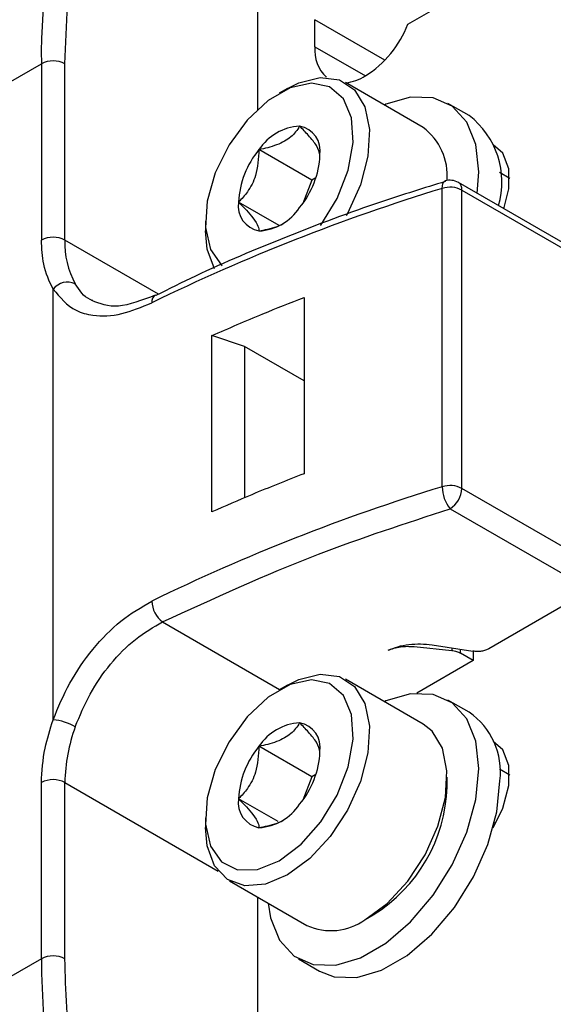
# Model space of a CAD drawing. Extents: x 1.6 to 18.1, y 1.1 to 20.5.
# Drawn here: x 14.4 to 14.7, y 2.1 to 2.7 of the extents above; entities that cross this region are included whole.
import ezdxf

# ---------------------------------------------------------------- set-up
doc = ezdxf.new("R2010")
doc.units = 0
doc.header["$MEASUREMENT"] = 0
doc.layers.get('0').update_dxf_attribs({"linetype": 'CONTINUOUS'})

msp = doc.modelspace()

# ---------------------------------------------------------------- linework, layer by layer
at = {"color": 7, "linetype": 'Continuous'}
for p, q in [((14.51227, 2.71449), (14.51227, 2.62397)), ((14.60159, 2.67461), (14.63198, 2.69216)), ((14.54638, 2.66123), (14.54638, 2.6773)), ((14.58789, 2.65333), (14.54638, 2.6773)), ((14.54638, 2.66123), (14.57631, 2.64395)), ((13.88451, 2.3627), (14.38422, 2.65117)), ((14.38422, 2.65117), (14.38422, 2.54669)), ((14.39814, 2.54669), (14.39814, 2.65117)), ((14.61055, 2.61348), (14.56461, 2.64)), ((14.53016, 2.63658), (14.52529, 2.63377)), ((14.63779, 2.62048), (14.62526, 2.62771)), ((14.54456, 2.58221), (14.51324, 2.60029)), ((14.66191, 2.58326), (14.65584, 2.58677)), ((14.54456, 2.58221), (14.53922, 2.56845)), ((14.54703, 2.58364), (14.54456, 2.58221)), ((14.71485, 2.53271), (14.63148, 2.58083)), ((14.62191, 2.40051), (14.62191, 2.57732)), ((14.63352, 2.39952), (14.63352, 2.57633)), ((14.63352, 2.57633), (14.71689, 2.5282)), ((14.5253, 2.5553), (14.50118, 2.56922)), ((14.48145, 2.55783), (14.48145, 2.5522)), ((14.45374, 2.5146), (14.39814, 2.54669)), ((14.39118, 2.26238), (14.39118, 2.51757)), ((14.53995, 2.51273), (14.53995, 2.40825)), ((14.48531, 2.38556), (14.48531, 2.49004)), ((14.50462, 2.4836), (14.48531, 2.49004)), ((14.50462, 2.4836), (14.50462, 2.39391)), ((14.53995, 2.46321), (14.50462, 2.4836)), ((14.71689, 2.35139), (14.63352, 2.39952)), ((14.62656, 2.38746), (14.70993, 2.33934)), ((14.70993, 2.33934), (14.64962, 2.30452)), ((14.45607, 2.32036), (14.5255, 2.28027)), ((14.60518, 2.30576), (14.62753, 2.30349)), ((14.61596, 2.30678), (14.64011, 2.30305)), ((14.62753, 2.30499), (14.62753, 2.30349)), ((14.63278, 2.30191), (14.63278, 2.30418)), ((14.64033, 2.29755), (14.63278, 2.30191)), ((14.64033, 2.30303), (14.64033, 2.29755)), ((14.64033, 2.29755), (14.60678, 2.27818)), ((14.53016, 2.28296), (14.52529, 2.28015)), ((14.61055, 2.25986), (14.56461, 2.28638)), ((14.63779, 2.26686), (14.62526, 2.27409)), ((14.54456, 2.22859), (14.51324, 2.24667)), ((14.54703, 2.23002), (14.54456, 2.22859)), ((14.66191, 2.22964), (14.65584, 2.23315)), ((14.38422, 2.12074), (14.38422, 2.22522)), ((14.39814, 2.12074), (14.39814, 2.22522)), ((14.39814, 2.22522), (14.48914, 2.17269)), ((14.54456, 2.22859), (14.53922, 2.21483)), ((14.62482, 2.22269), (14.62482, 2.22831)), ((14.52469, 2.20203), (14.50118, 2.2156)), ((14.48145, 2.20421), (14.48145, 2.19858)), ((14.65359, 2.20092), (14.65286, 2.20134)), ((14.49572, 2.16704), (14.54165, 2.14052)), ((14.51227, 2.15748), (14.51227, 1.92565)), ((14.57611, 2.14394), (14.58098, 2.14675)), ((14.38422, 2.12074), (13.88451, 1.83227)), ((14.53668, 2.12066), (14.54921, 2.11343))]:
    msp.add_line(p, q, dxfattribs=at)
at = {"color": 7, "linetype": 'Continuous', "flags": 128}
for points in [[(14.54978, 2.55528), (14.54999, 2.55556), (14.55957, 2.57136), (14.56611, 2.5882), (14.56902, 2.6046), (14.56804, 2.61908), (14.56327, 2.63038), (14.55512, 2.63747), (14.54432, 2.63974), (14.53183, 2.63698), (14.51876, 2.62943), (14.50627, 2.61778), (14.49547, 2.60304), (14.48732, 2.58654), (14.48255, 2.56973), (14.48157, 2.55412), (14.48448, 2.54108), (14.49101, 2.53178), (14.49143, 2.53143)], [(14.53016, 2.63658), (14.5368, 2.63989), (14.54957, 2.64313), (14.56091, 2.64172), (14.56997, 2.63575), (14.57607, 2.62567), (14.57877, 2.61223), (14.57786, 2.59642), (14.57342, 2.57942), (14.56577, 2.56248), (14.56503, 2.56115)], [(14.6427, 2.57436), (14.64361, 2.58716), (14.64179, 2.60342), (14.63643, 2.61663), (14.62786, 2.62603), (14.61655, 2.63107), (14.60318, 2.63145), (14.58852, 2.62716), (14.58758, 2.62674)], [(14.65849, 2.56524), (14.66145, 2.57699), (14.66145, 2.589), (14.6579, 2.59822), (14.65208, 2.60319)], [(14.62191, 2.57732), (14.622, 2.57879), (14.62226, 2.58001), (14.62269, 2.58094), (14.62327, 2.58153), (14.62365, 2.58171)], [(14.48681, 2.52965), (14.48247, 2.54135), (14.48145, 2.5522)], [(14.53016, 2.28296), (14.5368, 2.28627), (14.54957, 2.28951), (14.56091, 2.2881), (14.56997, 2.28213), (14.57607, 2.27205), (14.57877, 2.25861), (14.57786, 2.2428), (14.57342, 2.2258), (14.56577, 2.20886), (14.55548, 2.19325), (14.54331, 2.18012), (14.53017, 2.17045), (14.53017, 2.17045)], [(14.52529, 2.17889), (14.53822, 2.1886), (14.54999, 2.20194), (14.55957, 2.21774), (14.56611, 2.23458), (14.56902, 2.25098), (14.56804, 2.26546), (14.56327, 2.27676), (14.55512, 2.28385), (14.54432, 2.28612), (14.53183, 2.28336), (14.51876, 2.27581), (14.50627, 2.26416), (14.49547, 2.24942), (14.48732, 2.23292), (14.48255, 2.21611), (14.48157, 2.2005), (14.48448, 2.18746), (14.49101, 2.17816), (14.50059, 2.17343), (14.51237, 2.17368), (14.52529, 2.17889)], [(14.64361, 2.23354), (14.64179, 2.2498), (14.63643, 2.26301), (14.62786, 2.27241), (14.61655, 2.27745), (14.60318, 2.27783), (14.58852, 2.27354), (14.58758, 2.27312)], [(14.5761, 2.14393), (14.58924, 2.15361), (14.60141, 2.16674), (14.6117, 2.18235), (14.61936, 2.19928), (14.6238, 2.21628), (14.6247, 2.23209), (14.622, 2.24553), (14.6159, 2.25561), (14.61055, 2.25986)], [(14.65208, 2.19836), (14.6579, 2.21004), (14.66145, 2.22337), (14.66145, 2.23538), (14.6579, 2.2446), (14.65208, 2.24957)], [(14.51868, 2.15378), (14.52015, 2.14496), (14.52551, 2.13175), (14.53409, 2.12235), (14.54539, 2.11731), (14.55876, 2.11692), (14.57342, 2.12122), (14.58852, 2.12993), (14.60318, 2.14257), (14.61655, 2.15839), (14.62786, 2.17648), (14.63643, 2.19578), (14.64179, 2.21518), (14.64361, 2.23354)], [(14.54921, 2.11343), (14.55792, 2.11008), (14.57129, 2.10969), (14.58595, 2.11398), (14.60105, 2.1227), (14.61571, 2.13534), (14.62908, 2.15116), (14.64038, 2.16925), (14.64896, 2.18855), (14.65432, 2.20794), (14.65614, 2.22631)], [(14.53017, 2.17045), (14.51702, 2.16495), (14.50485, 2.16403), (14.49456, 2.16775), (14.48691, 2.17585), (14.48247, 2.18773), (14.48145, 2.19858)]]:
    msp.add_lwpolyline(points, dxfattribs=at)
at = {"color": 7, "linetype": 'Continuous'}
for centre, radius, start, end in [((14.74186, 2.6562), 0.35768, 161.73872, 180.80615), ((14.5416, 2.69832), 0.06451, 302.55144, 338.44238), ((14.56858, 2.65932), 0.02228, 175.1049, 226.36512), ((14.39118, 2.63774), 0.01513, 62.60967, 117.39033), ((14.56182, 2.66716), 0.02736, 276.02985, 301.95708), ((14.60794, 2.5812), 0.04934, 343.43055, 52.77211), ((14.53921, 2.58314), 0.03112, 93.42954, 146.56509), ((14.5346, 2.59947), 0.01499, 350.74812, 79.45322), ((14.58926, 2.58485), 0.03567, 355.31412, 53.3737), ((14.55346, 2.56681), 0.05233, 140.22793, 177.36071), ((14.49713, 2.59947), 0.05233, 320.22793, 357.36071), ((14.62656, 2.57231), 0.00984, 60.00269, 107.20513), ((14.6287, 2.57686), 0.00485, 353.70115, 54.98667), ((14.9708, 1.43824), 1.19131, 107.0297, 115.93986), ((14.6265, 2.56259), 0.01542, 62.93099, 107.32906), ((14.51598, 2.56681), 0.01499, 170.74812, 259.45322), ((14.51138, 2.58314), 0.03112, 273.42954, 326.56509), ((14.39118, 2.53326), 0.01513, 62.60967, 117.39033), ((14.44839, 2.54502), 0.05029, 178.09822, 208.78597), ((14.39982, 2.51078), 0.01099, 65.82181, 141.83108), ((14.45402, 2.51026), 0.00439, 117.99405, 189.55683), ((14.9708, 1.26143), 1.19131, 107.0297, 115.93986), ((14.6265, 2.38578), 0.01542, 62.93099, 107.32906), ((14.64336, 2.40081), 0.02146, 180.80457, 218.455), ((14.61841, 2.40021), 0.01513, 302.60548, 357.39452), ((14.466, 2.3333), 0.01632, 182.03413, 232.5068), ((14.61348, 2.23144), 0.04296, 353.14287, 55.54495), ((14.38834, 2.23034), 0.03216, 60.19647, 84.93589), ((14.49829, 2.22355), 0.10017, 159.73522, 179.04555), ((14.53921, 2.22952), 0.03112, 93.42954, 146.56509), ((14.5346, 2.24585), 0.01499, 350.74812, 79.45322), ((14.55346, 2.21319), 0.05233, 140.22793, 177.36071), ((14.49713, 2.24585), 0.05233, 320.22793, 357.36071), ((14.39118, 2.21179), 0.01513, 62.60967, 117.39033), ((14.53181, 2.22576), 0.09306, 301.88913, 358.11087), ((14.51598, 2.21319), 0.01499, 170.74812, 259.45322), ((14.51138, 2.22952), 0.03112, 273.42954, 326.56509), ((14.55596, 2.17173), 0.03433, 245.38103, 305.92943), ((14.39118, 2.10731), 0.01513, 62.60967, 117.39033), ((14.96043, 2.12577), 0.57624, 180.50034, 194.35869)]:
    msp.add_arc(centre, radius, start, end, dxfattribs=at)
for points, knots in [([(14.39814, 2.65117), (14.39908, 2.67442), (14.40075, 2.71594), (14.41117, 2.75066), (14.41575, 2.76594)], [0, 0, 0, 0, 0.56, 1, 1, 1, 1]), ([(14.53735, 2.61421), (14.53661, 2.61305), (14.53456, 2.6098), (14.52883, 2.6049), (14.52047, 2.6018), (14.51497, 2.60065), (14.51324, 2.60029)], [0, 0, 0, 0, 0.180942, 0.506293, 0.843975, 1, 1, 1, 1]), ([(14.5494, 2.59706), (14.54911, 2.59869), (14.5486, 2.60148), (14.54322, 2.60821), (14.53915, 2.61237), (14.53735, 2.61421)], [0, 0, 0, 0, 0.439117, 0.751367, 1, 1, 1, 1]), ([(14.51324, 2.60029), (14.51294, 2.59502), (14.51244, 2.58599), (14.50706, 2.57556), (14.50299, 2.57117), (14.50118, 2.56922)], [0, 0, 0, 0, 0.4391165, 0.7513669, 1, 1, 1, 1]), ([(14.6239, 2.58144), (14.61117, 2.57752), (14.5787, 2.56752), (14.52918, 2.54871), (14.48449, 2.53009), (14.45984, 2.51768), (14.4521, 2.51379)], [0, 0, 0, 0, 0.20771, 0.529977, 0.85231, 1, 1, 1, 1]), ([(14.50118, 2.56922), (14.50434, 2.56594), (14.50974, 2.56033), (14.51295, 2.55485), (14.51315, 2.55292), (14.51324, 2.55207)], [0, 0, 0, 0, 0.4391165, 0.7513669, 1, 1, 1, 1]), ([(14.51324, 2.55207), (14.51495, 2.55244), (14.52037, 2.55363), (14.52614, 2.55521), (14.52845, 2.55715), (14.5285, 2.55718)], [0, 0, 0, 0, 0.31199, 0.987221, 1, 1, 1, 1]), ([(14.39118, 2.51757), (14.38895, 2.52223), (14.38498, 2.53055), (14.38445, 2.54176), (14.38422, 2.54669)], [0, 0, 0, 0, 0.559884, 1, 1, 1, 1]), ([(14.39118, 2.51757), (14.39527, 2.51271), (14.40162, 2.50518), (14.4162, 2.50135), (14.43128, 2.50186), (14.44368, 2.50703), (14.44969, 2.50953)], [0, 0, 0, 0, 0.321107, 0.497532, 0.756305, 1, 1, 1, 1]), ([(14.41469, 2.51088), (14.41417, 2.51106), (14.40955, 2.51263), (14.40678, 2.51697), (14.40432, 2.52081)], [0, 0, 0, 0, 0.11274, 1, 1, 1, 1]), ([(14.45173, 2.51404), (14.44398, 2.51103), (14.42884, 2.50514), (14.41896, 2.50896), (14.41414, 2.51082)], [0, 0, 0, 0, 0.512153, 1, 1, 1, 1]), ([(14.48531, 2.49004), (14.49533, 2.49442), (14.51322, 2.50224), (14.53178, 2.50953), (14.53995, 2.51273)], [0, 0, 0, 0, 0.559994, 1, 1, 1, 1]), ([(14.53995, 2.40825), (14.52957, 2.40416), (14.51103, 2.39685), (14.49317, 2.38901), (14.48531, 2.38556)], [0, 0, 0, 0, 0.559994, 1, 1, 1, 1]), ([(14.45607, 2.32036), (14.48625, 2.33429), (14.54015, 2.35918), (14.60016, 2.37882), (14.62656, 2.38746)], [0, 0, 0, 0, 0.56, 1, 1, 1, 1]), ([(14.39118, 2.26238), (14.39422, 2.26972), (14.40033, 2.28449), (14.41441, 2.30469), (14.43108, 2.32189), (14.44349, 2.32911), (14.44969, 2.33272)], [0, 0, 0, 0, 0.247325, 0.497355, 0.748679, 1, 1, 1, 1]), ([(14.40432, 2.25825), (14.40702, 2.26481), (14.41242, 2.27794), (14.42491, 2.29586), (14.43964, 2.31095), (14.45062, 2.31723), (14.45607, 2.32036)], [0, 0, 0, 0, 0.250316, 0.500361, 0.75182, 1, 1, 1, 1]), ([(14.38422, 2.22522), (14.3846, 2.2319), (14.38527, 2.24382), (14.38937, 2.25671), (14.39118, 2.26238)], [0, 0, 0, 0, 0.559884, 1, 1, 1, 1]), ([(14.53735, 2.26059), (14.53661, 2.25943), (14.53456, 2.25618), (14.52883, 2.25128), (14.52047, 2.24818), (14.51497, 2.24703), (14.51324, 2.24667)], [0, 0, 0, 0, 0.180942, 0.506293, 0.843975, 1, 1, 1, 1]), ([(14.5494, 2.24344), (14.54911, 2.24507), (14.5486, 2.24786), (14.54322, 2.25459), (14.53915, 2.25875), (14.53735, 2.26059)], [0, 0, 0, 0, 0.439117, 0.751367, 1, 1, 1, 1]), ([(14.51324, 2.24667), (14.51294, 2.2414), (14.51244, 2.23237), (14.50706, 2.22194), (14.50299, 2.21755), (14.50118, 2.2156)], [0, 0, 0, 0, 0.439117, 0.751367, 1, 1, 1, 1]), ([(14.50118, 2.2156), (14.50434, 2.21232), (14.50974, 2.20671), (14.51295, 2.20123), (14.51315, 2.1993), (14.51324, 2.19845)], [0, 0, 0, 0, 0.439117, 0.751367, 1, 1, 1, 1]), ([(14.51324, 2.19845), (14.51495, 2.19882), (14.52037, 2.20001), (14.52614, 2.20159), (14.52845, 2.20353), (14.5285, 2.20356)], [0, 0, 0, 0, 0.31199, 0.987221, 1, 1, 1, 1]), ([(14.41575, 1.98563), (14.41011, 2.01179), (14.40003, 2.05852), (14.39871, 2.10173), (14.39814, 2.12074)], [0, 0, 0, 0, 0.56, 1, 1, 1, 1])]:
    msp.add_open_spline(points, degree=3, knots=knots, dxfattribs=at)
for points in [[(14.58976, 2.30358), (14.59166, 2.30435), (14.59546, 2.30589), (14.60214, 2.30713), (14.60912, 2.30756), (14.61368, 2.30704), (14.61596, 2.30678)], [(14.58976, 2.30358), (14.59089, 2.30402), (14.59315, 2.3049), (14.59704, 2.30568), (14.60111, 2.30603), (14.60383, 2.30585), (14.60518, 2.30576)], [(14.62753, 2.30349), (14.62851, 2.30334), (14.63047, 2.30305), (14.63201, 2.30229), (14.63278, 2.30191)], [(14.64962, 2.30452), (14.64897, 2.30419), (14.64766, 2.30355), (14.64523, 2.30299), (14.64265, 2.30277), (14.64096, 2.30296), (14.64011, 2.30305)]]:
    msp.add_open_spline(points, degree=3, dxfattribs=at)

doc.saveas('drawing.dxf')
